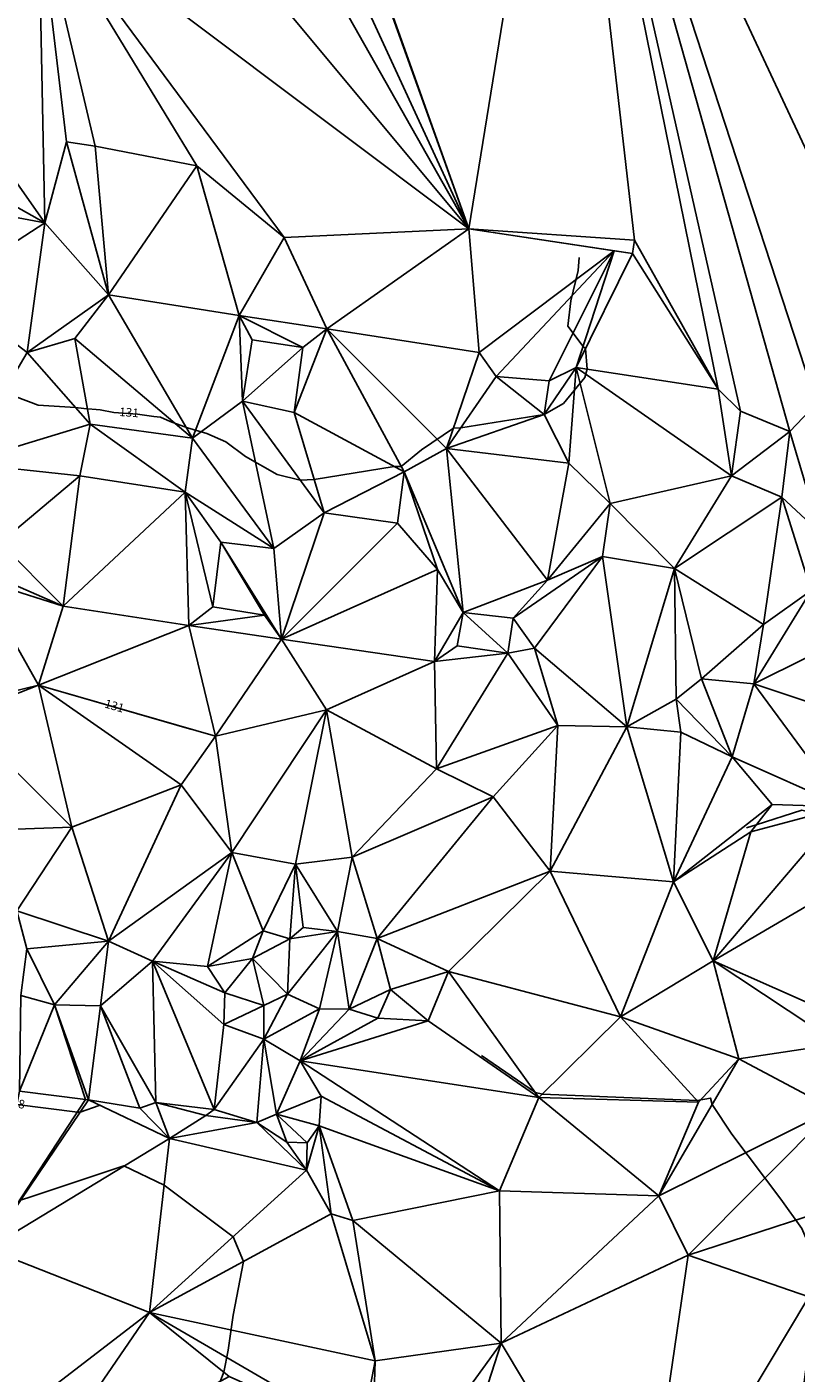
# Model space of a CAD drawing. Extents: x 850154 to 850351, y 119594 to 119911.
# Drawn here: x 850249 to 850285, y 119705 to 119767 of the extents above; entities that cross this region are included whole.
import ezdxf
from ezdxf.enums import TextEntityAlignment as Align

# ---------------------------------------------------------------- set-up
doc = ezdxf.new("R2010")
doc.units = 0
doc.header["$LTSCALE"] = 5
doc.header["$MEASUREMENT"] = 0
doc.layers.get('0').update_dxf_attribs({"linetype": 'CONTINUOUS'})
for name, color, linetype in [('CNIV_S', 71, 'CONTINUOUS'), ('MNTFACES', 7, 'CONTINUOUS'), ('TEXT_CN', 7, 'CONTINUOUS')]:
    doc.layers.add(name, color=color, linetype=linetype)
doc.styles.add('ROMANS8', font='TXT')

# ---------------------------------------------------------------- blocks, each defined once
blk = doc.blocks.new('COTACNIV')
at = {"invisible_edges": 15}
blk.add_3dface([(-0.5, -0.5), (0.5, -0.5), (0.5, 0.5), (-0.5, 0.5)], dxfattribs=at)
blk.add_3dface([(-0.5, -0.5), (0.5, -0.5), (0.5, 0.5), (-0.5, 0.5)], dxfattribs=at)
blk.add_attdef('ALTCNIV', text='', height=0.4).set_placement((0, 0), align=Align.MIDDLE)

msp = doc.modelspace()

# ---------------------------------------------------------------- linework, layer by layer
at = {"layer": 'CNIV_S'}
for points, elevation in [([(850247.816, 119750.274), (850249.411, 119749.675), (850251.155, 119749.562), (850251.534, 119749.524), (850252.293, 119749.448), (850252.938, 119749.334), (850254.037, 119749.258), (850254.796, 119749.145), (850255.099, 119749.107), (850255.555, 119748.917), (850256.351, 119748.614), (850257.261, 119748.349), (850258.133, 119747.969), (850259.044, 119747.287), (850260.523, 119746.453), (850261.591, 119746.192), (850262.24, 119746.223), (850265.959, 119746.817), (850266.286, 119746.822), (850267.236, 119747.59), (850268.717, 119748.601), (850269.056, 119748.618), (850272.927, 119749.242), (850273.835, 119749.751), (850274.328, 119750.358), (850274.821, 119750.964), (850274.93, 119751.341), (850274.858, 119752.304), (850274.743, 119752.405), (850274.024, 119753.353), (850274.176, 119754.528), (850274.518, 119755.931), (850274.553, 119756.542)], 131), ([(850256.555, 119734.599), (850249.431, 119736.653), (850245.871, 119735.779), (850245.632, 119735.289), (850241.914, 119734.643), (850241.061, 119735.645), (850240.927, 119735.63), (850240.295, 119735.694), (850237.539, 119732.22), (850237.498, 119732.156)], 131), ([(850249.431, 119736.653), (850257.662, 119734.28)], 131), ([(850307.3, 119703.752), (850306.965, 119706.012), (850304.935, 119710.089), (850303.007, 119711.902), (850302.805, 119712.84), (850301.665, 119714.432), (850300.686, 119715.593), (850300.004, 119717.261), (850299.321, 119719.194), (850298.108, 119720.673), (850295.908, 119722.606), (850295.225, 119724.73), (850294.298, 119726.027), (850289.347, 119727.99), (850287.412, 119729.203), (850286.35, 119730.492), (850286.085, 119730.53), (850285.592, 119730.644), (850285.213, 119730.758), (850284.909, 119730.833), (850282.785, 119730.153), (850282.335, 119730.013)], 131), ([(850284.454, 119699.859), (850285.497, 119708.011), (850285.554, 119708.807), (850285.44, 119710.171), (850284.909, 119711.385), (850283.923, 119712.749), (850281.648, 119715.782), (850280.738, 119717.158), (850280.662, 119717.451), (850280.035, 119717.34), (850272.853, 119717.642), (850272.523, 119717.715), (850270.012, 119719.428)], 129), ([(850245.11, 119717.599), (850246.821, 119717.414), (850248.42, 119717.157), (850251.237, 119716.805), (850251.367, 119716.795), (850252.254, 119717.107)], 128), ([(850248.573, 119712.7), (850248.939, 119712.813), (850253.393, 119714.304), (850255.273, 119713.405), (850258.474, 119711.005), (850258.965, 119709.861), (850258.475, 119707.366), (850258.247, 119705.736), (850258.037, 119704.71), (850257.875, 119704.282)], 127)]:
    msp.add_lwpolyline(points, dxfattribs=dict(at, elevation=elevation))
at = {"layer": 'MNTFACES'}
for points in [[(850251.96, 119806.859, 129.96), (850252.284, 119805.594, 129.76), (850269.427, 119757.865, 130.71)], [(850273.9, 119785.5, 130.2), (850251.96, 119806.859, 129.96), (850269.427, 119757.865, 130.71)], [(850252.284, 119805.594, 129.76), (850269.427, 119757.865, 130.71), (850250.907, 119798.082, 129.67)], [(850250.244, 119791.793, 129.71), (850250.907, 119798.082, 129.67), (850269.427, 119757.865, 130.71)], [(850251.064, 119779.941, 130.02), (850250.244, 119791.793, 129.71), (850269.427, 119757.865, 130.71)], [(850269.427, 119757.865, 130.71), (850273.9, 119785.5, 130.2), (850277.131, 119757.337, 131.12)], [(850287.844, 119755.666, 131.6), (850273.9, 119785.5, 130.2), (850301.869, 119775.653, 132.82)], [(850281.015, 119750.409, 131.24), (850277.131, 119757.337, 131.12), (850273.9, 119785.5, 130.2)], [(850282.063, 119749.39, 131.25), (850281.015, 119750.409, 131.24), (850273.9, 119785.5, 130.2)], [(850284.348, 119748.444, 131.32), (850282.063, 119749.39, 131.25), (850273.9, 119785.5, 130.2)], [(850285.591, 119749.746, 131.4), (850284.348, 119748.444, 131.32), (850273.9, 119785.5, 130.2)], [(850287.844, 119755.666, 131.6), (850285.591, 119749.746, 131.4), (850273.9, 119785.5, 130.2)], [(850251.064, 119779.941, 130.02), (850249.428, 119772.91, 130), (850269.427, 119757.865, 130.71)], [(850247.054, 119761.931, 130.29), (850246.999, 119768.832, 129.96), (850249.428, 119772.91, 130)], [(850249.731, 119758.146, 130.47), (850247.054, 119761.931, 130.29), (850249.428, 119772.91, 130)], [(850256.784, 119760.807, 130.65), (850252.072, 119761.713, 130.56), (850249.428, 119772.91, 130)], [(850269.427, 119757.865, 130.71), (850260.845, 119757.472, 130.67), (850249.428, 119772.91, 130)], [(850260.845, 119757.472, 130.67), (850256.784, 119760.807, 130.65), (850249.428, 119772.91, 130)], [(850252.072, 119761.713, 130.56), (850250.728, 119761.916, 130.53), (850249.428, 119772.91, 130)], [(850250.728, 119761.916, 130.53), (850249.731, 119758.146, 130.47), (850249.428, 119772.91, 130)], [(850249.731, 119758.146, 130.47), (850247.054, 119761.931, 130.29), (850244.849, 119760.898, 130.27)], [(850250.728, 119761.916, 130.53), (850249.731, 119758.146, 130.47), (850252.689, 119754.803, 130.79)], [(850252.072, 119761.713, 130.56), (850250.728, 119761.916, 130.53), (850252.689, 119754.803, 130.79)], [(850256.784, 119760.807, 130.65), (850252.072, 119761.713, 130.56), (850252.689, 119754.803, 130.79)], [(850242.919, 119759.424, 130.52), (850244.849, 119760.898, 130.27), (850249.731, 119758.146, 130.47)], [(850252.689, 119754.803, 130.79), (850258.752, 119753.845, 130.78), (850256.784, 119760.807, 130.65)], [(850260.845, 119757.472, 130.67), (850256.784, 119760.807, 130.65), (850258.752, 119753.845, 130.78)], [(850245.018, 119755.102, 130.65), (850242.919, 119759.424, 130.52), (850249.731, 119758.146, 130.47)], [(850248.904, 119752.118, 130.86), (850245.018, 119755.102, 130.65), (850249.731, 119758.146, 130.47)], [(850248.904, 119752.118, 130.86), (850252.689, 119754.803, 130.79), (850249.731, 119758.146, 130.47)], [(850269.427, 119757.865, 130.71), (850260.845, 119757.472, 130.67), (850262.826, 119753.221, 130.75)], [(850269.907, 119752.128, 130.85), (850269.427, 119757.865, 130.71), (850262.826, 119753.221, 130.75)], [(850269.907, 119752.128, 130.85), (850269.427, 119757.865, 130.71), (850276.185, 119756.845, 131.09)], [(850277.131, 119757.337, 131.12), (850277.037, 119756.729, 131.1), (850269.427, 119757.865, 130.71)], [(850277.037, 119756.729, 131.1), (850276.185, 119756.845, 131.09), (850269.427, 119757.865, 130.71)], [(850258.752, 119753.845, 130.78), (850262.826, 119753.221, 130.75), (850260.845, 119757.472, 130.67)], [(850277.131, 119757.337, 131.12), (850281.015, 119750.409, 131.24), (850277.037, 119756.729, 131.1)], [(850270.697, 119751.012, 130.9), (850269.907, 119752.128, 130.85), (850276.185, 119756.845, 131.09)], [(850273.17, 119750.797, 130.96), (850270.697, 119751.012, 130.9), (850276.185, 119756.845, 131.09)], [(850274.423, 119751.418, 130.98), (850273.17, 119750.797, 130.96), (850276.185, 119756.845, 131.09)], [(850277.037, 119756.729, 131.1), (850276.185, 119756.845, 131.09), (850274.423, 119751.418, 130.98)], [(850281.015, 119750.409, 131.24), (850274.423, 119751.418, 130.98), (850277.037, 119756.729, 131.1)], [(850245.874, 119746.981, 131.25), (850245.018, 119755.102, 130.65), (850248.904, 119752.118, 130.86)], [(850248.904, 119752.118, 130.86), (850252.689, 119754.803, 130.79), (850251.127, 119752.769, 131.02)], [(850256.592, 119748.132, 131.04), (850251.127, 119752.769, 131.02), (850252.689, 119754.803, 130.79)], [(850252.689, 119754.803, 130.79), (850258.752, 119753.845, 130.78), (850256.592, 119748.132, 131.04)], [(850256.592, 119748.132, 131.04), (850258.752, 119753.845, 130.78), (850258.916, 119749.851, 130.88)], [(850261.712, 119752.355, 130.79), (850259.354, 119752.704, 130.78), (850258.752, 119753.845, 130.78)], [(850258.752, 119753.845, 130.78), (850262.826, 119753.221, 130.75), (850261.712, 119752.355, 130.79)], [(850259.354, 119752.704, 130.78), (850258.916, 119749.851, 130.88), (850258.752, 119753.845, 130.78)], [(850266.424, 119746.566, 131.01), (850261.308, 119749.334, 130.9), (850262.826, 119753.221, 130.75)], [(850261.308, 119749.334, 130.9), (850261.712, 119752.355, 130.79), (850262.826, 119753.221, 130.75)], [(850269.907, 119752.128, 130.85), (850268.4, 119747.66, 131.04), (850262.826, 119753.221, 130.75)], [(850268.4, 119747.66, 131.04), (850266.424, 119746.566, 131.01), (850262.826, 119753.221, 130.75)], [(850251.834, 119748.792, 130.97), (850248.904, 119752.118, 130.86), (850251.127, 119752.769, 131.02)], [(850256.592, 119748.132, 131.04), (850251.127, 119752.769, 131.02), (850251.834, 119748.792, 130.97)], [(850261.712, 119752.355, 130.79), (850259.354, 119752.704, 130.78), (850258.916, 119749.851, 130.88)], [(850251.834, 119748.792, 130.97), (850248.904, 119752.118, 130.86), (850245.874, 119746.981, 131.25)], [(850261.308, 119749.334, 130.9), (850261.712, 119752.355, 130.79), (850258.916, 119749.851, 130.88)], [(850270.697, 119751.012, 130.9), (850269.907, 119752.128, 130.85), (850268.4, 119747.66, 131.04)], [(850274.423, 119751.418, 130.98), (850273.17, 119750.797, 130.96), (850272.927, 119749.242, 131)], [(850274.072, 119746.983, 131.03), (850272.927, 119749.242, 131), (850274.423, 119751.418, 130.98)], [(850275.996, 119745.099, 131.14), (850274.072, 119746.983, 131.03), (850274.423, 119751.418, 130.98)], [(850281.64, 119746.38, 131.21), (850274.423, 119751.418, 130.98), (850275.996, 119745.099, 131.14)], [(850281.64, 119746.38, 131.21), (850274.423, 119751.418, 130.98), (850281.015, 119750.409, 131.24)], [(850270.697, 119751.012, 130.9), (850272.927, 119749.242, 131), (850268.4, 119747.66, 131.04)], [(850273.17, 119750.797, 130.96), (850270.697, 119751.012, 130.9), (850272.927, 119749.242, 131)], [(850282.063, 119749.39, 131.25), (850281.015, 119750.409, 131.24), (850281.64, 119746.38, 131.21)], [(850260.369, 119743.013, 131.07), (850256.592, 119748.132, 131.04), (850258.916, 119749.851, 130.88)], [(850262.706, 119744.667, 131.05), (850258.916, 119749.851, 130.88), (850260.369, 119743.013, 131.07)], [(850262.706, 119744.667, 131.05), (850258.916, 119749.851, 130.88), (850261.308, 119749.334, 130.9)], [(850285.591, 119749.746, 131.4), (850284.348, 119748.444, 131.32), (850285.739, 119743.751, 131.41)], [(850266.424, 119746.566, 131.01), (850261.308, 119749.334, 130.9), (850262.706, 119744.667, 131.05)], [(850274.072, 119746.983, 131.03), (850272.927, 119749.242, 131), (850268.4, 119747.66, 131.04)], [(850284.348, 119748.444, 131.32), (850282.063, 119749.39, 131.25), (850281.64, 119746.38, 131.21)], [(850251.356, 119746.388, 130.98), (850251.834, 119748.792, 130.97), (850245.874, 119746.981, 131.25)], [(850251.356, 119746.388, 130.98), (850251.834, 119748.792, 130.97), (850256.25, 119745.625, 131.04)], [(850256.25, 119745.625, 131.04), (850251.834, 119748.792, 130.97), (850256.592, 119748.132, 131.04)], [(850283.97, 119745.388, 131.27), (850281.64, 119746.38, 131.21), (850284.348, 119748.444, 131.32)], [(850285.739, 119743.751, 131.41), (850283.97, 119745.388, 131.27), (850284.348, 119748.444, 131.32)], [(850260.369, 119743.013, 131.07), (850256.592, 119748.132, 131.04), (850256.25, 119745.625, 131.04)], [(850269.163, 119740.031, 131.02), (850266.424, 119746.566, 131.01), (850268.4, 119747.66, 131.04)], [(850273.089, 119741.53, 131.14), (850268.4, 119747.66, 131.04), (850274.072, 119746.983, 131.03)], [(850273.089, 119741.53, 131.14), (850268.4, 119747.66, 131.04), (850269.163, 119740.031, 131.02)], [(850247.654, 119743.269, 131.15), (850251.356, 119746.388, 130.98), (850245.874, 119746.981, 131.25)], [(850275.996, 119745.099, 131.14), (850274.072, 119746.983, 131.03), (850273.089, 119741.53, 131.14)], [(850247.654, 119743.269, 131.15), (850251.356, 119746.388, 130.98), (850250.584, 119740.326, 131.1)], [(850250.584, 119740.326, 131.1), (850251.356, 119746.388, 130.98), (850256.25, 119745.625, 131.04)], [(850266.115, 119744.18, 131.12), (850262.706, 119744.667, 131.05), (850266.424, 119746.566, 131.01)], [(850267.968, 119742.03, 131.15), (850266.115, 119744.18, 131.12), (850266.424, 119746.566, 131.01)], [(850269.163, 119740.031, 131.02), (850267.968, 119742.03, 131.15), (850266.424, 119746.566, 131.01)], [(850278.993, 119742.081, 131.19), (850275.996, 119745.099, 131.14), (850281.64, 119746.38, 131.21)], [(850283.97, 119745.388, 131.27), (850281.64, 119746.38, 131.21), (850278.993, 119742.081, 131.19)], [(850250.584, 119740.326, 131.1), (850256.42, 119739.428, 131.01), (850256.25, 119745.625, 131.04)], [(850260.369, 119743.013, 131.07), (850257.908, 119743.295, 131.02), (850256.25, 119745.625, 131.04)], [(850257.529, 119740.293, 131.07), (850256.25, 119745.625, 131.04), (850256.42, 119739.428, 131.01)], [(850257.529, 119740.293, 131.07), (850256.25, 119745.625, 131.04), (850257.908, 119743.295, 131.02)], [(850275.996, 119745.099, 131.14), (850275.637, 119742.64, 131.12), (850273.089, 119741.53, 131.14)], [(850278.993, 119742.081, 131.19), (850275.996, 119745.099, 131.14), (850275.637, 119742.64, 131.12)], [(850278.993, 119742.081, 131.19), (850283.97, 119745.388, 131.27), (850283.126, 119739.479, 131.31)], [(850285.337, 119741.06, 131.38), (850283.126, 119739.479, 131.31), (850283.97, 119745.388, 131.27)], [(850285.739, 119743.751, 131.41), (850283.97, 119745.388, 131.27), (850285.337, 119741.06, 131.38)], [(850262.706, 119744.667, 131.05), (850260.723, 119738.798, 131.06), (850260.369, 119743.013, 131.07)], [(850266.115, 119744.18, 131.12), (850262.706, 119744.667, 131.05), (850260.723, 119738.798, 131.06)], [(850267.968, 119742.03, 131.15), (850266.115, 119744.18, 131.12), (850260.723, 119738.798, 131.06)], [(850246.208, 119742.229, 131.56), (850250.584, 119740.326, 131.1), (850247.654, 119743.269, 131.15)], [(850259.93, 119739.905, 131.1), (850257.529, 119740.293, 131.07), (850257.908, 119743.295, 131.02)], [(850260.723, 119738.798, 131.06), (850257.908, 119743.295, 131.02), (850259.93, 119739.905, 131.1)], [(850260.723, 119738.798, 131.06), (850257.908, 119743.295, 131.02), (850260.369, 119743.013, 131.07)], [(850275.637, 119742.64, 131.12), (850271.486, 119739.771, 131.04), (850272.484, 119738.369, 131.12)], [(850275.637, 119742.64, 131.12), (850271.486, 119739.771, 131.04), (850273.089, 119741.53, 131.14)], [(850275.637, 119742.64, 131.12), (850276.775, 119734.716, 131.02), (850272.484, 119738.369, 131.12)], [(850278.993, 119742.081, 131.19), (850276.775, 119734.716, 131.02), (850275.637, 119742.64, 131.12)], [(850246.208, 119742.229, 131.56), (850250.584, 119740.326, 131.1), (850246.664, 119741.562, 131.21)], [(850267.968, 119742.03, 131.15), (850267.83, 119737.75, 131.03), (850260.723, 119738.798, 131.06)], [(850267.968, 119742.03, 131.15), (850269.163, 119740.031, 131.02), (850267.83, 119737.75, 131.03)], [(850278.993, 119742.081, 131.19), (850276.775, 119734.716, 131.02), (850279.072, 119735.995, 131.13)], [(850283.126, 119739.479, 131.31), (850280.25, 119736.955, 131.22), (850278.993, 119742.081, 131.19)], [(850280.25, 119736.955, 131.22), (850279.072, 119735.995, 131.13), (850278.993, 119742.081, 131.19)], [(850246.664, 119741.562, 131.21), (850249.431, 119736.653, 131), (850245.796, 119735.228, 130.98)], [(850246.664, 119741.562, 131.21), (850249.431, 119736.653, 131), (850250.584, 119740.326, 131.1)], [(850273.089, 119741.53, 131.14), (850271.486, 119739.771, 131.04), (850269.163, 119740.031, 131.02)], [(850290.279, 119740.504, 131.62), (850282.682, 119736.709, 131.25), (850285.337, 119741.06, 131.38)], [(850285.337, 119741.06, 131.38), (850283.126, 119739.479, 131.31), (850282.682, 119736.709, 131.25)], [(850250.584, 119740.326, 131.1), (850256.42, 119739.428, 131.01), (850249.431, 119736.653, 131)], [(850259.93, 119739.905, 131.1), (850257.529, 119740.293, 131.07), (850256.42, 119739.428, 131.01)], [(850290.279, 119740.504, 131.62), (850282.682, 119736.709, 131.25), (850289.385, 119734.481, 131.45)], [(850260.723, 119738.798, 131.06), (850256.42, 119739.428, 131.01), (850259.93, 119739.905, 131.1)], [(850267.83, 119737.75, 131.03), (850268.894, 119738.483, 131.02), (850269.163, 119740.031, 131.02)], [(850269.163, 119740.031, 131.02), (850271.248, 119738.135, 131.02), (850268.894, 119738.483, 131.02)], [(850271.486, 119739.771, 131.04), (850271.248, 119738.135, 131.02), (850269.163, 119740.031, 131.02)], [(850271.486, 119739.771, 131.04), (850271.248, 119738.135, 131.02), (850272.484, 119738.369, 131.12)], [(850283.126, 119739.479, 131.31), (850280.25, 119736.955, 131.22), (850282.682, 119736.709, 131.25)], [(850256.42, 119739.428, 131.01), (850257.662, 119734.28, 131), (850249.431, 119736.653, 131)], [(850256.42, 119739.428, 131.01), (850257.662, 119734.28, 131), (850260.723, 119738.798, 131.06)], [(850257.662, 119734.28, 131), (850260.723, 119738.798, 131.06), (850262.815, 119735.501, 131.06)], [(850260.723, 119738.798, 131.06), (850267.83, 119737.75, 131.03), (850262.815, 119735.501, 131.06)], [(850267.83, 119737.75, 131.03), (850268.894, 119738.483, 131.02), (850271.248, 119738.135, 131.02)], [(850272.484, 119738.369, 131.12), (850273.563, 119734.779, 131), (850271.248, 119738.135, 131.02)], [(850276.775, 119734.716, 131.02), (850273.563, 119734.779, 131), (850272.484, 119738.369, 131.12)], [(850267.83, 119737.75, 131.03), (850267.933, 119732.764, 131.01), (850262.815, 119735.501, 131.06)], [(850271.248, 119738.135, 131.02), (850267.933, 119732.764, 131.01), (850267.83, 119737.75, 131.03)], [(850271.248, 119738.135, 131.02), (850267.933, 119732.764, 131.01), (850273.563, 119734.779, 131)], [(850280.25, 119736.955, 131.22), (850279.072, 119735.995, 131.13), (850281.664, 119733.325, 131.14)], [(850282.682, 119736.709, 131.25), (850281.664, 119733.325, 131.14), (850280.25, 119736.955, 131.22)], [(850249.431, 119736.653, 131), (850250.978, 119730.057, 130.66), (850245.796, 119735.228, 130.98)], [(850249.431, 119736.653, 131), (850250.978, 119730.057, 130.66), (850256.069, 119732.012, 130.77)], [(850257.662, 119734.28, 131), (850256.069, 119732.012, 130.77), (850249.431, 119736.653, 131)], [(850282.682, 119736.709, 131.25), (850281.664, 119733.325, 131.14), (850286.893, 119730.997, 130.99)], [(850289.385, 119734.481, 131.45), (850286.893, 119730.997, 130.99), (850282.682, 119736.709, 131.25)], [(850279.072, 119735.995, 131.13), (850279.279, 119734.464, 131.05), (850276.775, 119734.716, 131.02)], [(850279.072, 119735.995, 131.13), (850279.279, 119734.464, 131.05), (850281.664, 119733.325, 131.14)], [(850243.628, 119729.789, 130.12), (850245.796, 119735.228, 130.98), (850250.978, 119730.057, 130.66)], [(850262.815, 119735.501, 131.06), (850258.424, 119728.879, 130.89), (850257.662, 119734.28, 131)], [(850262.815, 119735.501, 131.06), (850258.424, 119728.879, 130.89), (850261.379, 119728.337, 130.83)], [(850264.011, 119728.656, 130.85), (850261.379, 119728.337, 130.83), (850262.815, 119735.501, 131.06)], [(850267.933, 119732.764, 131.01), (850264.011, 119728.656, 130.85), (850262.815, 119735.501, 131.06)], [(850273.563, 119734.779, 131), (850270.568, 119731.458, 130.99), (850267.933, 119732.764, 131.01)], [(850273.563, 119734.779, 131), (850270.568, 119731.458, 130.99), (850273.217, 119728.005, 130.9)], [(850276.775, 119734.716, 131.02), (850273.563, 119734.779, 131), (850273.217, 119728.005, 130.9)], [(850278.936, 119727.508, 130.94), (850273.217, 119728.005, 130.9), (850276.775, 119734.716, 131.02)], [(850279.279, 119734.464, 131.05), (850278.936, 119727.508, 130.94), (850276.775, 119734.716, 131.02)], [(850279.279, 119734.464, 131.05), (850278.936, 119727.508, 130.94), (850281.664, 119733.325, 131.14)], [(850257.662, 119734.28, 131), (850256.069, 119732.012, 130.77), (850258.424, 119728.879, 130.89)], [(850281.664, 119733.325, 131.14), (850283.53, 119731.11, 131.03), (850278.936, 119727.508, 130.94)], [(850281.664, 119733.325, 131.14), (850283.53, 119731.11, 131.03), (850286.893, 119730.997, 130.99)], [(850270.568, 119731.458, 130.99), (850264.011, 119728.656, 130.85), (850267.933, 119732.764, 131.01)], [(850256.069, 119732.012, 130.77), (850252.684, 119724.756, 130.71), (850250.978, 119730.057, 130.66)], [(850256.069, 119732.012, 130.77), (850252.684, 119724.756, 130.71), (850258.424, 119728.879, 130.89)], [(850270.568, 119731.458, 130.99), (850264.011, 119728.656, 130.85), (850265.177, 119724.877, 130.82)], [(850273.217, 119728.005, 130.9), (850265.177, 119724.877, 130.82), (850270.568, 119731.458, 130.99)], [(850283.53, 119731.11, 131.03), (850282.537, 119729.834, 130.99), (850278.936, 119727.508, 130.94)], [(850286.893, 119730.997, 130.99), (850280.782, 119723.831, 130.92), (850286.212, 119727.01, 130.99)], [(850286.893, 119730.997, 130.99), (850280.782, 119723.831, 130.92), (850282.537, 119729.834, 130.99)], [(850283.53, 119731.11, 131.03), (850282.537, 119729.834, 130.99), (850286.893, 119730.997, 130.99)], [(850250.978, 119730.057, 130.66), (850248.429, 119726.155, 130.62), (850243.628, 119729.789, 130.12)], [(850250.978, 119730.057, 130.66), (850248.429, 119726.155, 130.62), (850252.684, 119724.756, 130.71)], [(850282.537, 119729.834, 130.99), (850280.782, 119723.831, 130.92), (850278.936, 119727.508, 130.94)], [(850252.684, 119724.756, 130.71), (850254.728, 119723.813, 128.66), (850258.424, 119728.879, 130.89)], [(850254.728, 119723.813, 128.66), (850258.424, 119728.879, 130.89), (850257.288, 119723.564, 128.66)], [(850258.424, 119728.879, 130.89), (850259.871, 119725.233, 130.82), (850257.288, 119723.564, 128.66)], [(850258.424, 119728.879, 130.89), (850259.871, 119725.233, 130.82), (850261.379, 119728.337, 130.83)], [(850261.379, 119728.337, 130.83), (850261.113, 119724.863, 130.72), (850259.871, 119725.233, 130.82)], [(850261.379, 119728.337, 130.83), (850261.113, 119724.863, 130.72), (850261.738, 119725.39, 130.92)], [(850264.011, 119728.656, 130.85), (850261.379, 119728.337, 130.83), (850263.321, 119725.195, 130.98)], [(850263.321, 119725.195, 130.98), (850261.738, 119725.39, 130.92), (850261.379, 119728.337, 130.83)], [(850265.177, 119724.877, 130.82), (850263.321, 119725.195, 130.98), (850264.011, 119728.656, 130.85)], [(850273.217, 119728.005, 130.9), (850265.177, 119724.877, 130.82), (850268.485, 119723.345, 131.17)], [(850268.485, 119723.345, 131.17), (850276.475, 119721.234, 131.01), (850273.217, 119728.005, 130.9)], [(850278.936, 119727.508, 130.94), (850273.217, 119728.005, 130.9), (850276.475, 119721.234, 131.01)], [(850276.475, 119721.234, 131.01), (850278.936, 119727.508, 130.94), (850280.782, 119723.831, 130.92)], [(850280.782, 119723.831, 130.92), (850289.383, 119720.02, 130.84), (850286.212, 119727.01, 130.99)], [(850248.429, 119726.155, 130.62), (850248.884, 119724.4, 128.69), (850252.684, 119724.756, 130.71)], [(850259.378, 119723.941, 130.82), (850257.288, 119723.564, 128.66), (850259.871, 119725.233, 130.82)], [(850259.871, 119725.233, 130.82), (850261.113, 119724.863, 130.72), (850259.378, 119723.941, 130.82)], [(850261.113, 119724.863, 130.72), (850261.003, 119722.291, 128.85), (850263.321, 119725.195, 130.98)], [(850263.321, 119725.195, 130.98), (850262.487, 119721.6, 128.91), (850261.003, 119722.291, 128.85)], [(850263.321, 119725.195, 130.98), (850261.738, 119725.39, 130.92), (850261.113, 119724.863, 130.72)], [(850263.873, 119721.587, 129), (850262.487, 119721.6, 128.91), (850263.321, 119725.195, 130.98)], [(850265.177, 119724.877, 130.82), (850263.873, 119721.587, 129), (850263.321, 119725.195, 130.98)], [(850248.884, 119724.4, 128.69), (850250.177, 119721.796, 128.16), (850252.684, 119724.756, 130.71)], [(850250.177, 119721.796, 128.16), (850252.684, 119724.756, 130.71), (850252.306, 119721.742, 128.69)], [(850252.684, 119724.756, 130.71), (850254.728, 119723.813, 128.66), (850252.306, 119721.742, 128.69)], [(850261.113, 119724.863, 130.72), (850261.003, 119722.291, 128.85), (850259.378, 119723.941, 130.82)], [(850265.177, 119724.877, 130.82), (850263.873, 119721.587, 129), (850265.785, 119722.498, 130.83)], [(850268.485, 119723.345, 131.17), (850265.785, 119722.498, 130.83), (850265.177, 119724.877, 130.82)], [(850248.884, 119724.4, 128.69), (850250.177, 119721.796, 128.16), (850248.618, 119722.223, 128.69)], [(850252.306, 119721.742, 128.69), (850254.891, 119717.253, 128.27), (850254.728, 119723.813, 128.66)], [(850254.728, 119723.813, 128.66), (850257.592, 119716.927, 128.3), (850258.042, 119720.876, 128.27)], [(850254.728, 119723.813, 128.66), (850257.592, 119716.927, 128.3), (850254.891, 119717.253, 128.27)], [(850258.095, 119722.354, 128.78), (850257.288, 119723.564, 128.66), (850254.728, 119723.813, 128.66)], [(850258.042, 119720.876, 128.27), (850254.728, 119723.813, 128.66), (850258.095, 119722.354, 128.78)], [(850258.095, 119722.354, 128.78), (850257.288, 119723.564, 128.66), (850259.378, 119723.941, 130.82)], [(850259.902, 119721.755, 128.8), (850258.095, 119722.354, 128.78), (850259.378, 119723.941, 130.82)], [(850261.003, 119722.291, 128.85), (850259.902, 119721.755, 128.8), (850259.378, 119723.941, 130.82)], [(850281.973, 119719.279, 129.02), (850276.475, 119721.234, 131.01), (850280.782, 119723.831, 130.92)], [(850280.782, 119723.831, 130.92), (850289.383, 119720.02, 130.84), (850286.609, 119719.983, 131.14)], [(850286.609, 119719.983, 131.14), (850281.973, 119719.279, 129.02), (850280.782, 119723.831, 130.92)], [(850268.485, 119723.345, 131.17), (850267.537, 119721.05, 128.95), (850265.785, 119722.498, 130.83)], [(850268.485, 119723.345, 131.17), (850267.537, 119721.05, 128.95), (850272.691, 119717.481, 128.91)], [(850268.485, 119723.345, 131.17), (850276.475, 119721.234, 131.01), (850272.691, 119717.481, 128.91)], [(850248.618, 119722.223, 128.69), (850248.544, 119717.772, 128.14), (850250.177, 119721.796, 128.16)], [(850259.902, 119721.755, 128.8), (850258.095, 119722.354, 128.78), (850258.042, 119720.876, 128.27)], [(850262.487, 119721.6, 128.91), (850259.902, 119720.186, 128.3), (850261.003, 119722.291, 128.85)], [(850261.003, 119722.291, 128.85), (850259.902, 119721.755, 128.8), (850259.902, 119720.186, 128.3)], [(850263.873, 119721.587, 129), (850265.785, 119722.498, 130.83), (850265.209, 119721.164, 128.93)], [(850267.537, 119721.05, 128.95), (850265.209, 119721.164, 128.93), (850265.785, 119722.498, 130.83)], [(850250.177, 119721.796, 128.16), (850251.619, 119717.387, 128.14), (850248.544, 119717.772, 128.14)], [(850250.177, 119721.796, 128.16), (850251.761, 119717.376, 128.14), (850251.619, 119717.387, 128.14)], [(850250.177, 119721.796, 128.16), (850251.761, 119717.376, 128.14), (850252.306, 119721.742, 128.69)], [(850251.761, 119717.376, 128.14), (850254.138, 119716.99, 126.98), (850252.306, 119721.742, 128.69)], [(850252.306, 119721.742, 128.69), (850254.891, 119717.253, 128.27), (850254.138, 119716.99, 126.98)], [(850259.902, 119720.186, 128.3), (850258.042, 119720.876, 128.27), (850259.902, 119721.755, 128.8)], [(850262.487, 119721.6, 128.91), (850259.902, 119720.186, 128.3), (850261.586, 119719.181, 128.81)], [(850263.873, 119721.587, 129), (850262.487, 119721.6, 128.91), (850261.586, 119719.181, 128.81)], [(850261.586, 119719.181, 128.81), (850263.873, 119721.587, 129), (850265.209, 119721.164, 128.93)], [(850259.902, 119720.186, 128.3), (850258.042, 119720.876, 128.27), (850257.592, 119716.927, 128.3)], [(850267.537, 119721.05, 128.95), (850265.209, 119721.164, 128.93), (850261.586, 119719.181, 128.81)], [(850272.691, 119717.481, 128.91), (850261.586, 119719.181, 128.81), (850267.537, 119721.05, 128.95)], [(850280.106, 119717.263, 128.96), (850272.691, 119717.481, 128.91), (850276.475, 119721.234, 131.01)], [(850281.973, 119719.279, 129.02), (850280.106, 119717.263, 128.96), (850276.475, 119721.234, 131.01)], [(850259.577, 119716.32, 127.2), (850257.592, 119716.927, 128.3), (850259.902, 119720.186, 128.3)], [(850260.489, 119716.699, 128.3), (850259.577, 119716.32, 127.2), (850259.902, 119720.186, 128.3)], [(850261.586, 119719.181, 128.81), (850260.489, 119716.699, 128.3), (850259.902, 119720.186, 128.3)], [(850286.379, 119716.942, 129.06), (850281.973, 119719.279, 129.02), (850286.609, 119719.983, 131.14)], [(850261.586, 119719.181, 128.81), (850262.561, 119717.539, 128.8), (850260.489, 119716.699, 128.3)], [(850261.586, 119719.181, 128.81), (850262.561, 119717.539, 128.8), (850270.853, 119713.134, 128.91)], [(850272.691, 119717.481, 128.91), (850261.586, 119719.181, 128.81), (850270.853, 119713.134, 128.91)], [(850281.973, 119719.279, 129.02), (850280.106, 119717.263, 128.96), (850278.267, 119712.915, 128.96)], [(850286.379, 119716.942, 129.06), (850281.973, 119719.279, 129.02), (850278.267, 119712.915, 128.96)], [(850248.544, 119717.772, 128.14), (850247.065, 119710.444, 126.47), (850251.619, 119717.387, 128.14)], [(850262.561, 119717.539, 128.8), (850262.47, 119716.162, 128.29), (850260.489, 119716.699, 128.3)], [(850262.561, 119717.539, 128.8), (850262.47, 119716.162, 128.29), (850270.853, 119713.134, 128.91)], [(850251.619, 119717.387, 128.14), (850251.761, 119717.376, 128.14), (850247.065, 119710.444, 126.47)], [(850255.525, 119715.573, 127.15), (850247.065, 119710.444, 126.47), (850251.761, 119717.376, 128.14)], [(850251.761, 119717.376, 128.14), (850254.138, 119716.99, 126.98), (850255.525, 119715.573, 127.15)], [(850255.525, 119715.573, 127.15), (850254.138, 119716.99, 126.98), (850254.891, 119717.253, 128.27)], [(850257.592, 119716.927, 128.3), (850257.215, 119716.649, 127.2), (850254.891, 119717.253, 128.27)], [(850257.215, 119716.649, 127.2), (850255.525, 119715.573, 127.15), (850254.891, 119717.253, 128.27)], [(850257.592, 119716.927, 128.3), (850257.215, 119716.649, 127.2), (850259.577, 119716.32, 127.2)], [(850278.267, 119712.915, 128.96), (850270.853, 119713.134, 128.91), (850272.691, 119717.481, 128.91)], [(850280.106, 119717.263, 128.96), (850272.691, 119717.481, 128.91), (850278.267, 119712.915, 128.96)], [(850278.267, 119712.915, 128.96), (850279.619, 119710.15, 128.95), (850286.379, 119716.942, 129.06)], [(850286.379, 119716.942, 129.06), (850288.37, 119712.993, 129.06), (850279.619, 119710.15, 128.95)], [(850259.577, 119716.32, 127.2), (850255.525, 119715.573, 127.15), (850257.215, 119716.649, 127.2)], [(850259.577, 119716.32, 127.2), (850255.525, 119715.573, 127.15), (850261.89, 119714.102, 127.36)], [(850260.969, 119715.398, 127.44), (850259.577, 119716.32, 127.2), (850260.489, 119716.699, 128.3)], [(850260.969, 119715.398, 127.44), (850259.577, 119716.32, 127.2), (850261.89, 119714.102, 127.36)], [(850262.47, 119716.162, 128.29), (850261.914, 119715.367, 127.45), (850260.489, 119716.699, 128.3)], [(850261.914, 119715.367, 127.45), (850260.969, 119715.398, 127.44), (850260.489, 119716.699, 128.3)], [(850262.47, 119716.162, 128.29), (850261.914, 119715.367, 127.45), (850261.89, 119714.102, 127.36)], [(850263.026, 119712.069, 127.38), (850261.89, 119714.102, 127.36), (850262.47, 119716.162, 128.29)], [(850270.853, 119713.134, 128.91), (850264.042, 119711.757, 128.81), (850262.47, 119716.162, 128.29)], [(850264.042, 119711.757, 128.81), (850263.026, 119712.069, 127.38), (850262.47, 119716.162, 128.29)], [(850255.525, 119715.573, 127.15), (850254.584, 119707.477, 126.59), (850247.065, 119710.444, 126.47)], [(850255.525, 119715.573, 127.15), (850254.584, 119707.477, 126.59), (850261.89, 119714.102, 127.36)], [(850261.914, 119715.367, 127.45), (850260.969, 119715.398, 127.44), (850261.89, 119714.102, 127.36)], [(850263.026, 119712.069, 127.38), (850261.89, 119714.102, 127.36), (850254.584, 119707.477, 126.59)], [(850270.853, 119713.134, 128.91), (850264.042, 119711.757, 128.81), (850270.928, 119706.063, 128.95)], [(850278.267, 119712.915, 128.96), (850270.853, 119713.134, 128.91), (850270.928, 119706.063, 128.95)], [(850278.267, 119712.915, 128.96), (850279.619, 119710.15, 128.95), (850270.928, 119706.063, 128.95)], [(850288.37, 119712.993, 129.06), (850285.233, 119708.212, 128.95), (850279.619, 119710.15, 128.95)], [(850263.026, 119712.069, 127.38), (850265.083, 119705.243, 128.81), (850254.584, 119707.477, 126.59)], [(850264.042, 119711.757, 128.81), (850263.026, 119712.069, 127.38), (850265.083, 119705.243, 128.81)], [(850270.928, 119706.063, 128.95), (850265.083, 119705.243, 128.81), (850264.042, 119711.757, 128.81)], [(850247.065, 119710.444, 126.47), (850254.584, 119707.477, 126.59), (850246.058, 119700.921, 126.37)], [(850270.928, 119706.063, 128.95), (850279.619, 119710.15, 128.95), (850277.446, 119695.181, 128.95)], [(850279.619, 119710.15, 128.95), (850285.233, 119708.212, 128.95), (850277.446, 119695.181, 128.95)], [(850285.62, 119694.996, 129.05), (850277.446, 119695.181, 128.95), (850285.233, 119708.212, 128.95)], [(850254.584, 119707.477, 126.59), (850249.167, 119699.567, 126.37), (850246.058, 119700.921, 126.37)], [(850254.584, 119707.477, 126.59), (850249.167, 119699.567, 126.37), (850258.289, 119704.507, 127.03)], [(850265.083, 119705.243, 128.81), (850264.417, 119701.767, 127.3), (850254.584, 119707.477, 126.59)], [(850264.417, 119701.767, 127.3), (850258.289, 119704.507, 127.03), (850254.584, 119707.477, 126.59)], [(850270.928, 119706.063, 128.95), (850265.083, 119705.243, 128.81), (850264.846, 119697.644, 127.21)], [(850267.023, 119693.943, 128.81), (850264.846, 119697.644, 127.21), (850270.928, 119706.063, 128.95)], [(850277.446, 119695.181, 128.95), (850267.023, 119693.943, 128.81), (850270.928, 119706.063, 128.95)], [(850265.083, 119705.243, 128.81), (850264.417, 119701.767, 127.3), (850264.846, 119697.644, 127.21)]]:
    msp.add_3dface(points, dxfattribs=at)

# ---------------------------------------------------------------- block references
ref = msp.add_blockref('COTACNIV', (850253.635, 119749.286, 10000), dxfattribs=dict(xscale=1.657142857142857, yscale=1.2, rotation=356.056286765549))
ref.add_attrib('ALTCNIV', '131', dxfattribs={"layer": 'TEXT_CN', "height": 0.4, "rotation": 356.05629, "style": 'ROMANS8'}).set_placement((850253.635, 119749.286, 10000), align=Align.MIDDLE)
ref = msp.add_blockref('COTACNIV', (850252.947, 119735.639, 10000), dxfattribs=dict(xscale=1.657142857142857, yscale=1.2, rotation=343.9159802144067))
ref.add_attrib('ALTCNIV', '131', dxfattribs={"layer": 'TEXT_CN', "height": 0.4, "rotation": 343.91598, "style": 'ROMANS8'}).set_placement((850252.947, 119735.639, 10000), align=Align.MIDDLE)
ref = msp.add_blockref('COTACNIV', (850248.339, 119717.17, 10000), dxfattribs=dict(xscale=1.771428571428572, yscale=1.2, rotation=350.8723246938213))
ref.add_attrib('ALTCNIV', '128', dxfattribs={"layer": 'TEXT_CN', "height": 0.4, "rotation": 350.87232, "style": 'ROMANS8'}).set_placement((850248.339, 119717.17, 10000), align=Align.MIDDLE)

doc.saveas('drawing.dxf')
